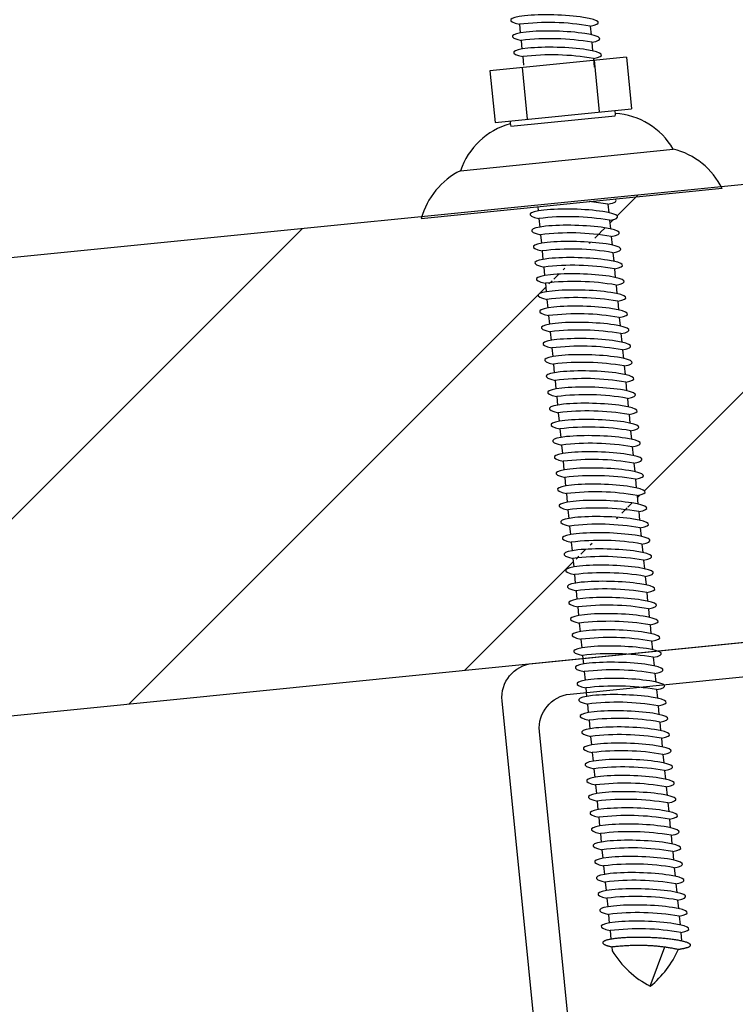
# Model space of a CAD drawing. Extents: x 4 to 72, y -56 to 57.
# Drawn here: x 18 to 18, y 29 to 29 of the extents above; entities that cross this region are included whole.
import ezdxf

# ---------------------------------------------------------------- set-up
doc = ezdxf.new("R2010")
doc.units = 0
doc.header["$LTSCALE"] = 15
doc.header["$MEASUREMENT"] = 0

msp = doc.modelspace()

# ---------------------------------------------------------------- hatches: boundary and pattern name
h = msp.add_hatch()
h.set_pattern_fill('ANSI31', color=256, scale=0.15)
h.set_pattern_definition([(45, (0, 0), (-0.01325825214724777, 0.01325825214724777), [])])
h.paths.add_polyline_path([(15.82619491996528, 28.91701399295906), (15.70123796928397, 28.90451762195861), (15.70123796928397, 28.86431809794356), (15.84329463963127, 28.87852453340849, -0.0515883915674932)])
edge = h.paths.add_edge_path()
edge.add_line((16.00169649777467, 28.90694470634274), (16.00162125054202, 28.90769713796786))
edge.add_ellipse((16.00469163142601, 28.90795158877146), major_axis=(-0.003851280492425391, 0.0001091214014690062), ratio=0.1459496690346545, start_angle=324.78168644756704, end_angle=397.370581586106, ccw=False)
edge.add_line((16.00155447151797, 28.90836489208739), (16.00147922428531, 28.90911732371252))
edge.add_ellipse((16.00454960516931, 28.90937177451612), major_axis=(-0.003851280492425058, 0.0001091214014690019), ratio=0.1459496690346907, start_angle=324.7816864475741, end_angle=397.3705815860995, ccw=False)
edge.add_line((16.00141244526126, 28.90978507783205), (16.00133719802861, 28.91053750945717))
edge.add_ellipse((16.0044075789126, 28.91079196026078), major_axis=(-0.003851280492424575, 0.0001091214014698895), ratio=0.1459496690347036, start_angle=324.7816864476384, end_angle=397.3705815861796, ccw=False)
edge.add_line((16.00127041900456, 28.91120526357671), (16.0011951717719, 28.91195769520182))
edge.add_ellipse((16.00426555265589, 28.91221214600543), major_axis=(-0.003851280492425391, 0.0001091214014690062), ratio=0.1459496690346545, start_angle=324.78168644756704, end_angle=397.370581586106, ccw=False)
edge.add_line((16.00112839274785, 28.91262544932136), (16.00105314551519, 28.91337788094648))
edge.add_ellipse((16.00412352639918, 28.91363233175008), major_axis=(-0.00385128049242424, 0.0001091214014698851), ratio=0.1459496690347399, start_angle=324.7816864476455, end_angle=397.37058158617305, ccw=False)
edge.add_line((16.00098636649114, 28.91404563506602), (16.00091111925849, 28.91479806669114))
edge.add_ellipse((16.00398150014248, 28.91505251749474), major_axis=(-0.003851280492425391, 0.0001091214014690062), ratio=0.1459496690346545, start_angle=324.78168644756704, end_angle=397.370581586106, ccw=False)
edge.add_line((16.00084434023444, 28.91546582081067), (16.00076909300178, 28.91621825243579))
edge.add_ellipse((16.00383947388577, 28.91647270323939), major_axis=(-0.003851280492425058, 0.0001091214014690019), ratio=0.1459496690346907, start_angle=324.7816864475741, end_angle=397.3705815860995, ccw=False)
edge.add_line((16.00070231397773, 28.91688600655532), (16.00062706674507, 28.91763843818044))
edge.add_ellipse((16.00369744762907, 28.91789288898405), major_axis=(-0.00385128049242424, 0.0001091214014698851), ratio=0.1459496690347399, start_angle=324.7816864476455, end_angle=397.37058158617305, ccw=False)
edge.add_line((16.00056028772102, 28.91830619229998), (16.00048504048836, 28.9190586239251))
edge.add_ellipse((16.00355542137236, 28.9193130747287), major_axis=(-0.003851280492425391, 0.0001091214014690062), ratio=0.1459496690346545, start_angle=324.78168644756704, end_angle=397.370581586106, ccw=False)
edge.add_line((16.00041826146432, 28.91972637804463), (16.00034301423166, 28.92047880966975))
edge.add_ellipse((16.00341339511565, 28.92073326047336), major_axis=(-0.003851280492424575, 0.0001091214014698895), ratio=0.1459496690347036, start_angle=324.7816864476384, end_angle=397.3705815861796, ccw=False)
edge.add_line((16.00027623520761, 28.92114656378929), (16.00020098797495, 28.92189899541441))
edge.add_ellipse((16.00327136885895, 28.92215344621801), major_axis=(-0.003851280492424575, 0.0001091214014698895), ratio=0.1459496690347036, start_angle=324.7816864476384, end_angle=397.3705815861796, ccw=False)
edge.add_line((16.0001342089509, 28.92256674953395), (16.00005896171825, 28.92331918115907))
edge.add_ellipse((16.00312934260224, 28.92357363196267), major_axis=(-0.003851280492425058, 0.0001091214014690019), ratio=0.1459496690346907, start_angle=324.78168644759353, end_angle=397.3705815860995, ccw=False)
edge.add_line((15.99999218269419, 28.9239869352786), (15.99991693546154, 28.92473936690372))
edge.add_ellipse((16.00298731634553, 28.92499381770732), major_axis=(-0.00385128049242424, 0.0001091214014698851), ratio=0.1459496690347399, start_angle=324.7816864476649, end_angle=397.37058158617305, ccw=False)
edge.add_line((15.99985015643749, 28.92540712102325), (15.99977490920483, 28.92615955264837))
edge.add_ellipse((16.00284529008883, 28.92641400345197), major_axis=(-0.003851280492425391, 0.0001091214014690062), ratio=0.1459496690346545, start_angle=324.78168644760586, end_angle=397.370581586106, ccw=False)
edge.add_line((15.99970813018078, 28.9268273067679), (15.99963288294812, 28.92757973839303))
edge.add_ellipse((16.00270326383212, 28.92783418919663), major_axis=(-0.00385128049242424, 0.0001091214014698851), ratio=0.1459496690347399, start_angle=324.7816864476649, end_angle=397.37058158617305, ccw=False)
edge.add_line((15.99956610392407, 28.92824749251256), (15.99949085669142, 28.92899992413768))
edge.add_ellipse((16.00256123757541, 28.92925437494128), major_axis=(-0.003851280492425797, 0.0001091214014696639), ratio=0.1459496690346588, start_angle=324.78168644765105, end_angle=397.37058158615923, ccw=False)
edge.add_line((15.99942407766737, 28.92966767825722), (15.99934883043471, 28.93042010988233))
edge.add_ellipse((16.00241921131871, 28.93067456068594), major_axis=(-0.003851280492423833, 0.0001091214014692274), ratio=0.1459496690347355, start_angle=324.7816864476197, end_angle=397.37058158611984, ccw=False)
edge.add_line((15.99928205141066, 28.93108786400187), (15.99920680417801, 28.93184029562699))
edge.add_ellipse((16.002277185062, 28.93209474643059), major_axis=(-0.00385128049242424, 0.0001091214014698851), ratio=0.1459496690347399, start_angle=324.7816864476843, end_angle=397.37058158617305, ccw=False)
edge.add_line((15.99914002515395, 28.93250804974653), (15.9990647779213, 28.93326048137164))
edge.add_ellipse((16.00213515880529, 28.93351493217525), major_axis=(-0.003851280492423833, 0.0001091214014692274), ratio=0.1459496690347355, start_angle=324.7816864476003, end_angle=397.37058158611984, ccw=False)
edge.add_line((15.99717902533653, 28.93411332840419), (15.98874594025312, 28.93326997427858))
edge.add_line((15.98874594025312, 28.93326997427858), (15.82619491996528, 28.91701399295906))
edge.add_arc((16.02077027891536, 28.98041484778724), 0.2046441758357603, 198.0477931628724, 209.8605097188377)
edge.add_line((15.84329463963127, 28.87852453340849), (16.00294202225425, 28.8944901352548))
edge.add_line((16.00294202225425, 28.8944901352548), (16.00289948685238, 28.89491546626597))
edge.add_ellipse((16.00596986773637, 28.89516991706957), major_axis=(-0.003851280492425058, 0.0001091214014690019), ratio=0.1459496690346907, start_angle=324.7816864475741, end_angle=397.3705815860995, ccw=False)
edge.add_line((16.00283270782833, 28.8955832203855), (16.00275746059567, 28.89633565201063))
edge.add_ellipse((16.00582784147966, 28.89659010281423), major_axis=(-0.00385128049242424, 0.0001091214014698851), ratio=0.1459496690347399, start_angle=324.7816864476455, end_angle=397.37058158617305, ccw=False)
edge.add_line((16.00269068157162, 28.89700340613016), (16.00261543433896, 28.89775583775529))
edge.add_ellipse((16.00568581522296, 28.89801028855889), major_axis=(-0.003851280492425391, 0.0001091214014690062), ratio=0.1459496690346545, start_angle=324.78168644756704, end_angle=397.370581586106, ccw=False)
edge.add_line((16.00254865531492, 28.89842359187482), (16.00247340808226, 28.89917602349994))
edge.add_ellipse((16.00554378896625, 28.89943047430354), major_axis=(-0.003851280492425058, 0.0001091214014690019), ratio=0.1459496690346907, start_angle=324.78168644761297, end_angle=397.3705815860995, ccw=False)
edge.add_line((16.00240662905821, 28.89984377761947), (16.00233138182555, 28.90059620924459))
edge.add_ellipse((16.00540176270955, 28.90085066004819), major_axis=(-0.003851280492424575, 0.0001091214014698895), ratio=0.1459496690347036, start_angle=324.7816864476384, end_angle=397.3705815861796, ccw=False)
edge.add_line((16.0022646028015, 28.90126396336413), (16.00218935556885, 28.90201639498925))
edge.add_ellipse((16.00525973645284, 28.90227084579285), major_axis=(-0.003851280492425391, 0.0001091214014690062), ratio=0.1459496690346545, start_angle=324.78168644760586, end_angle=397.370581586106, ccw=False)
edge.add_line((16.0021225765448, 28.90268414910878), (16.00204732931214, 28.9034365807339))
edge.add_ellipse((16.00511771019613, 28.9036910315375), major_axis=(-0.00385128049242424, 0.0001091214014698851), ratio=0.1459496690347399, start_angle=324.7816864476455, end_angle=397.37058158617305, ccw=False)
edge.add_line((16.00198055028809, 28.90410433485344), (16.00190530305543, 28.90485676647856))
edge.add_ellipse((16.00497568393943, 28.90511121728216), major_axis=(-0.003851280492425391, 0.0001091214014690062), ratio=0.1459496690346545, start_angle=324.78168644756704, end_angle=397.370581586106, ccw=False)
edge.add_line((16.00183852403138, 28.90552452059809), (16.00176327679873, 28.90627695222321))
edge.add_ellipse((16.00483365768272, 28.90653140302681), major_axis=(-0.003851280492425058, 0.0001091214014690019), ratio=0.1459496690346907, start_angle=324.78168644761297, end_angle=397.3705815860995, ccw=False)
edge = h.paths.add_edge_path()
edge.add_line((16.2240475381265, 28.95680140688789), (16.00348172516993, 28.93474363248085))
edge.add_arc((16.00149216685323, 28.91372003663916), 0.02111752647472015, 80.07959551570042, 84.59394025640518, ccw=False)
edge.add_line((16.00513029245289, 28.93452181460479), (16.00520553968555, 28.93376938297967))
edge.add_ellipse((16.00213515880529, 28.93351493217525), major_axis=(-0.003851280492423833, 0.0001091214014692274), ratio=0.1459496690347355, start_angle=144.7816863555803, end_angle=217.3705816781851, ccw=False)
edge.add_line((16.00527231870974, 28.93310162885868), (16.00534756594226, 28.93234919723502))
edge.add_ellipse((16.002277185062, 28.93209474643059), major_axis=(-0.00385128049242424, 0.0001091214014698851), ratio=0.1459496690347399, start_angle=144.7816863556644, end_angle=217.3705816782263, ccw=False)
edge.add_line((16.00541434496645, 28.93168144311402), (16.00548959219896, 28.93092901149036))
edge.add_ellipse((16.00241921131871, 28.93067456068594), major_axis=(-0.003851280492423833, 0.0001091214014692274), ratio=0.1459496690347355, start_angle=144.7816863555803, end_angle=217.3705816781851, ccw=False)
edge.add_line((16.00555637122316, 28.93026125736937), (16.00563161845567, 28.92950882574571))
edge.add_ellipse((16.00256123757541, 28.92925437494128), major_axis=(-0.003851280492425797, 0.0001091214014696639), ratio=0.1459496690346588, start_angle=144.7816863556311, end_angle=217.3705816782483, ccw=False)
edge.add_line((16.00569839747986, 28.92884107162471), (16.00577364471238, 28.92808864000106))
edge.add_ellipse((16.00270326383212, 28.92783418919663), major_axis=(-0.00385128049242424, 0.0001091214014698851), ratio=0.1459496690347399, start_angle=144.7816863556644, end_angle=217.3705816782024, ccw=False)
edge.add_line((16.00584042373657, 28.92742088588006), (16.00591567096908, 28.9266684542564))
edge.add_ellipse((16.00284529008883, 28.92641400345197), major_axis=(-0.003851280492425391, 0.0001091214014690062), ratio=0.1459496690346545, start_angle=144.7816863555472, end_angle=217.3705816782071, ccw=False)
edge.add_line((16.00598244999328, 28.9260007001354), (16.00605769722579, 28.92524826851174))
edge.add_ellipse((16.00298731634553, 28.92499381770732), major_axis=(-0.00385128049242424, 0.0001091214014698851), ratio=0.1459496690347399, start_angle=144.7816863556644, end_angle=217.3705816782263, ccw=False)
edge.add_line((16.00612447624999, 28.92458051439075), (16.0061997234825, 28.92382808276709))
edge.add_ellipse((16.00312934260224, 28.92357363196267), major_axis=(-0.003851280492425058, 0.0001091214014690019), ratio=0.1459496690346907, start_angle=144.7816863555542, end_angle=217.3705816781766, ccw=False)
edge.add_line((16.00626650250669, 28.9231603286461), (16.0063417497392, 28.92240789702244))
edge.add_ellipse((16.00327136885895, 28.92215344621801), major_axis=(-0.003851280492424575, 0.0001091214014698895), ratio=0.1459496690347036, start_angle=144.7816863556572, end_angle=217.3705816782568, ccw=False)
edge.add_line((16.0064085287634, 28.92174014290144), (16.00648377599591, 28.92098771127778))
edge.add_ellipse((16.00341339511565, 28.92073326047336), major_axis=(-0.003851280492424575, 0.0001091214014698895), ratio=0.1459496690347036, start_angle=144.7816863556572, end_angle=217.370581678209, ccw=False)
edge.add_line((16.00655055502011, 28.92031995715679), (16.00662580225261, 28.91956752553313))
edge.add_ellipse((16.00355542137236, 28.9193130747287), major_axis=(-0.003851280492425391, 0.0001091214014690062), ratio=0.1459496690346545, start_angle=144.7816863555472, end_angle=217.3705816782071, ccw=False)
edge.add_line((16.00669258127681, 28.91889977141213), (16.00676782850932, 28.91814733978847))
edge.add_ellipse((16.00369744762907, 28.91789288898405), major_axis=(-0.00385128049242424, 0.0001091214014698851), ratio=0.1459496690347399, start_angle=144.7816863556644, end_angle=217.3705816782263, ccw=False)
edge.add_line((16.00683460753352, 28.91747958566748), (16.00690985476603, 28.91672715404382))
edge.add_ellipse((16.00383947388577, 28.91647270323939), major_axis=(-0.003851280492425058, 0.0001091214014690019), ratio=0.1459496690346907, start_angle=144.7816863555542, end_angle=217.3705816781766, ccw=False)
edge.add_line((16.00697663379022, 28.91605939992282), (16.00705188102273, 28.91530696829917))
edge.add_ellipse((16.00398150014248, 28.91505251749474), major_axis=(-0.003851280492425391, 0.0001091214014690062), ratio=0.1459496690346545, start_angle=144.7816863555472, end_angle=217.3705816782071, ccw=False)
edge.add_line((16.00711866004693, 28.91463921417817), (16.00719390727944, 28.91388678255451))
edge.add_ellipse((16.00412352639918, 28.91363233175008), major_axis=(-0.00385128049242424, 0.0001091214014698851), ratio=0.1459496690347399, start_angle=144.7816863556644, end_angle=217.3705816782024, ccw=False)
edge.add_line((16.00726068630364, 28.91321902843351), (16.00733593353615, 28.91246659680985))
edge.add_ellipse((16.00426555265589, 28.91221214600543), major_axis=(-0.003851280492425391, 0.0001091214014690062), ratio=0.1459496690346545, start_angle=144.7816863555472, end_angle=217.3705816782071, ccw=False)
edge.add_line((16.00740271256034, 28.91179884268886), (16.00747795979285, 28.9110464110652))
edge.add_ellipse((16.0044075789126, 28.91079196026078), major_axis=(-0.003851280492424575, 0.0001091214014698895), ratio=0.1459496690347036, start_angle=144.7816863556572, end_angle=217.3705816782329, ccw=False)
edge.add_line((16.00754473881705, 28.91037865694421), (16.00761998604956, 28.90962622532055))
edge.add_ellipse((16.00454960516931, 28.90937177451612), major_axis=(-0.003851280492425058, 0.0001091214014690019), ratio=0.1459496690346907, start_angle=144.7816863555542, end_angle=217.3705816781766, ccw=False)
edge.add_line((16.00768676507376, 28.90895847119955), (16.00776201230627, 28.90820603957589))
edge.add_ellipse((16.00469163142601, 28.90795158877146), major_axis=(-0.003851280492425391, 0.0001091214014690062), ratio=0.1459496690346545, start_angle=144.7816863555472, end_angle=217.3705816782071, ccw=False)
edge.add_line((16.00782879133046, 28.90753828545489), (16.00790403856298, 28.90678585383124))
edge.add_ellipse((16.00483365768272, 28.90653140302681), major_axis=(-0.003851280492425058, 0.0001091214014690019), ratio=0.1459496690346907, start_angle=144.7816863555542, end_angle=217.3705816781766, ccw=False)
edge.add_line((16.00797081758717, 28.90611809971024), (16.00804606481968, 28.90536566808658))
edge.add_ellipse((16.00497568393943, 28.90511121728216), major_axis=(-0.003851280492425391, 0.0001091214014690062), ratio=0.1459496690346545, start_angle=144.7816863555472, end_angle=217.3705816782071, ccw=False)
edge.add_line((16.00811284384388, 28.90469791396559), (16.00818809107639, 28.90394548234193))
edge.add_ellipse((16.00511771019613, 28.9036910315375), major_axis=(-0.00385128049242424, 0.0001091214014698851), ratio=0.1459496690347399, start_angle=144.7816863556644, end_angle=217.3705816782263, ccw=False)
edge.add_line((16.00825487010059, 28.90327772822093), (16.0083301173331, 28.90252529659728))
edge.add_ellipse((16.00525973645284, 28.90227084579285), major_axis=(-0.003851280492425391, 0.0001091214014690062), ratio=0.1459496690346545, start_angle=144.7816863555472, end_angle=217.3705816782071, ccw=False)
edge.add_line((16.00839689635729, 28.90185754247628), (16.0084721435898, 28.90110511085262))
edge.add_ellipse((16.00540176270955, 28.90085066004819), major_axis=(-0.003851280492424575, 0.0001091214014698895), ratio=0.1459496690347036, start_angle=144.7816863556572, end_angle=217.3705816782568, ccw=False)
edge.add_line((16.008538922614, 28.90043735673162), (16.00861416984651, 28.89968492510797))
edge.add_ellipse((16.00554378896625, 28.89943047430354), major_axis=(-0.003851280492425058, 0.0001091214014690019), ratio=0.1459496690346907, start_angle=144.7816863555542, end_angle=217.3705816781766, ccw=False)
edge.add_line((16.0086809488707, 28.89901717098697), (16.00875619610321, 28.89826473936331))
edge.add_ellipse((16.00568581522296, 28.89801028855889), major_axis=(-0.003851280492425391, 0.0001091214014690062), ratio=0.1459496690346545, start_angle=144.7816863555472, end_angle=217.3705816782071, ccw=False)
edge.add_line((16.00882297512741, 28.89759698524232), (16.00889822235992, 28.89684455361866))
edge.add_ellipse((16.00582784147966, 28.89659010281423), major_axis=(-0.00385128049242424, 0.0001091214014698851), ratio=0.1459496690347399, start_angle=144.7816863556644, end_angle=217.3705816782263, ccw=False)
edge.add_line((16.00896500138412, 28.89617679949766), (16.00904024861663, 28.895424367874))
edge.add_ellipse((16.00596986773637, 28.89516991706957), major_axis=(-0.003851280492425058, 0.0001091214014690019), ratio=0.1459496690346907, start_angle=191.1119238437008, end_angle=217.3705816781766, ccw=False)
edge.add_line((16.00990520335782, 28.89518649103132), (16.01218395401065, 28.8954143784231))
edge.add_line((16.01218395401065, 28.8954143784231), (16.21490854231662, 28.91568793385616))
edge.add_arc((16.02077027891536, 28.98041484778724), 0.2046441758357602, 341.5612902811838, 353.3740068371255)
h.paths.add_polyline_path([(16.84760429509886, 28.97896093158905, -0.05735361133126335), (16.81946039162592, 29.01634591301737), (16.23408987024299, 28.95780569442175), (16.21594538398923, 28.9188850414906, -0.004106015863040379), (16.21490854231659, 28.91568793385609)])
h.paths.add_polyline_path([(17.18946564187174, 29.0533484395193), (16.81946039162592, 29.01634591301737, 0.0573536113312634), (16.84760429509886, 28.97896093158905), (17.1692824622549, 29.01113048836527, 0.05735361133125823)])
h.paths.add_polyline_path([(20.0592191286662, 29.30013978760292), (20.0592191286662, 29.34033931161793), (17.18946564187174, 29.0533484395193, -0.05735361133125723), (17.1692824622549, 29.01113048836527)])
edge = h.paths.add_edge_path(flags=16)
edge.add_line((17.96504758164589, 29.13074322048498), (17.96516111640575, 29.1296079342977))
edge.add_ellipse((17.96209073552549, 29.12935348349327), major_axis=(-0.00385128049242424, 0.0001091214014698851), ratio=0.1459496690347399, start_angle=144.7816863556644, end_angle=217.3705816782024, ccw=False)
edge.add_line((17.96522789542995, 29.1289401801767), (17.96530314266246, 29.12818774855304))
edge.add_ellipse((17.9622327617822, 29.12793329774862), major_axis=(-0.003851280492424575, 0.0001091214014698895), ratio=0.1459496690347036, start_angle=144.7816863556572, end_angle=217.3705816782568, ccw=False)
edge.add_line((17.96536992168665, 29.12751999443205), (17.96544516891917, 29.12676756280838))
edge.add_ellipse((17.96237478803891, 29.12651311200396), major_axis=(-0.00385128049242424, 0.0001091214014698851), ratio=0.1459496690347399, start_angle=144.7816863556644, end_angle=217.3705816782024, ccw=False)
edge.add_line((17.96551194794336, 29.12609980868739), (17.96558719517587, 29.12534737706373))
edge.add_ellipse((17.96251681429562, 29.12509292625931), major_axis=(-0.003851280492425391, 0.0001091214014690062), ratio=0.1459496690346545, start_angle=144.7816863555472, end_angle=217.3705816782071, ccw=False)
edge.add_line((17.96565397420007, 29.12467962294274), (17.96572922143258, 29.12392719131908))
edge.add_ellipse((17.96265884055232, 29.12367274051465), major_axis=(-0.003851280492424575, 0.0001091214014698895), ratio=0.1459496690347036, start_angle=144.7816863556572, end_angle=217.3705816782329, ccw=False)
edge.add_line((17.96579600045678, 29.12325943719808), (17.96587124768929, 29.12250700557442))
edge.add_ellipse((17.96280086680903, 29.12225255477), major_axis=(-0.003851280492425058, 0.0001091214014690019), ratio=0.1459496690346907, start_angle=144.7816863555542, end_angle=217.3705816781766, ccw=False)
edge.add_line((17.96593802671348, 29.12183925145343), (17.96601327394599, 29.12108681982977))
edge.add_ellipse((17.96294289306574, 29.12083236902534), major_axis=(-0.003851280492424575, 0.0001091214014698895), ratio=0.1459496690347036, start_angle=144.7816863556572, end_angle=217.3705816782568, ccw=False)
edge.add_line((17.96608005297019, 29.12041906570877), (17.9661553002027, 29.11966663408512))
edge.add_ellipse((17.96308491932244, 29.11941218328069), major_axis=(-0.00385128049242424, 0.0001091214014698851), ratio=0.1459496690347399, start_angle=144.7816863556644, end_angle=217.3705816782024, ccw=False)
edge.add_line((17.9662220792269, 29.11899887996412), (17.9662973264594, 29.11824644834046))
edge.add_ellipse((17.96322694557915, 29.11799199753603), major_axis=(-0.003851280492425391, 0.0001091214014690062), ratio=0.1459496690346545, start_angle=144.7816863555472, end_angle=217.3705816782071, ccw=False)
edge.add_line((17.9663641054836, 29.11757869421946), (17.96643935271611, 29.1168262625958))
edge.add_ellipse((17.96336897183586, 29.11657181179138), major_axis=(-0.003851280492425391, 0.0001091214014690062), ratio=0.1459496690346545, start_angle=144.7816863555472, end_angle=217.3705816781831, ccw=False)
edge.add_line((17.96650613174031, 29.11615850847481), (17.96658137897282, 29.11540607685115))
edge.add_ellipse((17.96351099809256, 29.11515162604672), major_axis=(-0.003851280492425058, 0.0001091214014690019), ratio=0.1459496690346907, start_angle=144.7816863555542, end_angle=217.3705816781766, ccw=False)
edge.add_line((17.96664815799701, 29.11473832273015), (17.96672340522952, 29.11398589110649))
edge.add_ellipse((17.96365302434927, 29.11373144030207), major_axis=(-0.003851280492424575, 0.0001091214014698895), ratio=0.1459496690347036, start_angle=144.7816863556572, end_angle=217.3705816782568, ccw=False)
edge.add_line((17.96679018425372, 29.1133181369855), (17.96686543148623, 29.11256570536184))
edge.add_ellipse((17.96379505060597, 29.11231125455742), major_axis=(-0.00385128049242424, 0.0001091214014698851), ratio=0.1459496690347399, start_angle=144.7816863556644, end_angle=217.3705816782263, ccw=False)
edge.add_line((17.96693221051043, 29.11189795124085), (17.96700745774294, 29.11114551961719))
edge.add_ellipse((17.96393707686268, 29.11089106881276), major_axis=(-0.003851280492425058, 0.0001091214014690019), ratio=0.1459496690346907, start_angle=144.7816863555542, end_angle=217.3705816781766, ccw=False)
edge.add_line((17.96707423676713, 29.11047776549619), (17.96714948399964, 29.10972533387253))
edge.add_ellipse((17.96407910311939, 29.10947088306811), major_axis=(-0.003851280492424575, 0.0001091214014698895), ratio=0.1459496690347036, start_angle=144.7816863556572, end_angle=217.3705816782329, ccw=False)
edge.add_line((17.96721626302384, 29.10905757975154), (17.96729151025635, 29.10830514812788))
edge.add_ellipse((17.9642211293761, 29.10805069732345), major_axis=(-0.003851280492425058, 0.0001091214014690019), ratio=0.1459496690346907, start_angle=144.7816863555542, end_angle=217.3705816781766, ccw=False)
edge.add_line((17.96735828928055, 29.10763739400688), (17.96743353651306, 29.10688496238323))
edge.add_ellipse((17.9643631556328, 29.1066305115788), major_axis=(-0.003851280492425391, 0.0001091214014690062), ratio=0.1459496690346545, start_angle=144.7816863555472, end_angle=217.3705816782071, ccw=False)
edge.add_line((17.96750031553725, 29.10621720826223), (17.96757556276976, 29.10546477663857))
edge.add_ellipse((17.96450518188951, 29.10521032583414), major_axis=(-0.00385128049242424, 0.0001091214014698851), ratio=0.1459496690347399, start_angle=144.7816863556644, end_angle=217.3705816782263, ccw=False)
edge.add_line((17.96764234179396, 29.10479702251757), (17.96771758902647, 29.10404459089391))
edge.add_ellipse((17.96464720814621, 29.10379014008949), major_axis=(-0.003851280492425058, 0.0001091214014690019), ratio=0.1459496690346907, start_angle=144.7816863555542, end_angle=217.3705816781766, ccw=False)
edge.add_line((17.96778436805067, 29.10337683677292), (17.96785961528318, 29.10262440514926))
edge.add_ellipse((17.96478923440292, 29.10236995434483), major_axis=(-0.00385128049242424, 0.0001091214014698851), ratio=0.1459496690347399, start_angle=144.7816863556644, end_angle=217.3705816782263, ccw=False)
edge.add_line((17.96792639430738, 29.10195665102826), (17.96800164153989, 29.10120421940461))
edge.add_ellipse((17.96493126065963, 29.10094976860018), major_axis=(-0.003851280492425058, 0.0001091214014690019), ratio=0.1459496690346907, start_angle=144.7816863555542, end_angle=217.3705816781766, ccw=False)
edge.add_line((17.96806842056408, 29.10053646528361), (17.96814366779659, 29.09978403365995))
edge.add_ellipse((17.96507328691634, 29.09952958285552), major_axis=(-0.003851280492424575, 0.0001091214014698895), ratio=0.1459496690347036, start_angle=144.7816863556572, end_angle=217.3705816782568, ccw=False)
edge.add_line((17.96821044682079, 29.09911627953895), (17.9682856940533, 29.0983638479153))
edge.add_ellipse((17.96521531317304, 29.09810939711087), major_axis=(-0.003851280492425058, 0.0001091214014690019), ratio=0.1459496690346907, start_angle=144.7816863555542, end_angle=217.3705816782005, ccw=False)
edge.add_line((17.96835247307749, 29.0976960937943), (17.96842772031, 29.09694366217064))
edge.add_ellipse((17.96535733942975, 29.09668921136621), major_axis=(-0.003851280492425391, 0.0001091214014690062), ratio=0.1459496690346545, start_angle=144.7816863555472, end_angle=217.3705816782071, ccw=False)
edge.add_line((17.9684944993342, 29.09627590804964), (17.96856974656671, 29.09552347642599))
edge.add_ellipse((17.96549936568645, 29.09526902562156), major_axis=(-0.00385128049242424, 0.0001091214014698851), ratio=0.1459496690347399, start_angle=144.7816863556644, end_angle=217.3705816782263, ccw=False)
edge.add_line((17.96863652559091, 29.09485572230499), (17.96871177282342, 29.09410329068134))
edge.add_ellipse((17.96564139194316, 29.09384883987691), major_axis=(-0.003851280492425058, 0.0001091214014690019), ratio=0.1459496690346907, start_angle=144.7816863555542, end_angle=217.3705816781766, ccw=False)
edge.add_line((17.96877855184761, 29.09343553656034), (17.96885379908012, 29.09268310493668))
edge.add_ellipse((17.96578341819987, 29.09242865413225), major_axis=(-0.003851280492424575, 0.0001091214014698895), ratio=0.1459496690347036, start_angle=144.7816863556572, end_angle=217.3705816782568, ccw=False)
edge.add_arc((17.9652824525045, 29.07121357285153), 0.02111752647469845, 80.07959550884131, 96.98861786898307)
edge.add_ellipse((17.96578341819987, 29.09242865413225), major_axis=(-0.003851280492424575, 0.0001091214014698895), ratio=0.1459496690347036, start_angle=324.7816864476384, end_angle=397.3705815861796, ccw=False)
edge.add_line((17.96264625829183, 29.09284195744819), (17.96257101105917, 29.09359438907331))
edge.add_ellipse((17.96564139194316, 29.09384883987691), major_axis=(-0.003851280492425058, 0.0001091214014690019), ratio=0.1459496690346907, start_angle=324.7816864475741, end_angle=397.3705815860995, ccw=False)
edge.add_line((17.96250423203512, 29.09426214319284), (17.96242898480246, 29.09501457481796))
edge.add_ellipse((17.96549936568645, 29.09526902562156), major_axis=(-0.00385128049242424, 0.0001091214014698851), ratio=0.1459496690347399, start_angle=324.7816864476455, end_angle=397.37058158617305, ccw=False)
edge.add_line((17.96236220577841, 29.0956823289375), (17.96228695854575, 29.09643476056261))
edge.add_ellipse((17.96535733942975, 29.09668921136621), major_axis=(-0.003851280492425391, 0.0001091214014690062), ratio=0.1459496690346545, start_angle=324.78168644760586, end_angle=397.370581586106, ccw=False)
edge.add_line((17.9622201795217, 29.09710251468215), (17.96214493228905, 29.09785494630727))
edge.add_ellipse((17.96521531317304, 29.09810939711087), major_axis=(-0.003851280492425058, 0.0001091214014690019), ratio=0.1459496690346907, start_angle=324.78168644761297, end_angle=397.3705815860995, ccw=False)
edge.add_line((17.962078153265, 29.0985227004268), (17.96200290603234, 29.09927513205192))
edge.add_ellipse((17.96507328691634, 29.09952958285552), major_axis=(-0.003851280492424575, 0.0001091214014698895), ratio=0.1459496690347036, start_angle=324.7816864476384, end_angle=397.3705815861796, ccw=False)
edge.add_line((17.96193612700829, 29.09994288617145), (17.96186087977564, 29.10069531779658))
edge.add_ellipse((17.96493126065963, 29.10094976860018), major_axis=(-0.003851280492425058, 0.0001091214014690019), ratio=0.1459496690346907, start_angle=324.7816864475741, end_angle=397.3705815860995, ccw=False)
edge.add_line((17.96179410075159, 29.10136307191611), (17.96171885351893, 29.10211550354123))
edge.add_ellipse((17.96478923440292, 29.10236995434483), major_axis=(-0.00385128049242424, 0.0001091214014698851), ratio=0.1459496690347399, start_angle=324.7816864476455, end_angle=397.37058158617305, ccw=False)
edge.add_line((17.96165207449488, 29.10278325766077), (17.96157682726222, 29.10353568928588))
edge.add_ellipse((17.96464720814621, 29.10379014008949), major_axis=(-0.003851280492425058, 0.0001091214014690019), ratio=0.1459496690346907, start_angle=324.7816864475741, end_angle=397.3705815860995, ccw=False)
edge.add_line((17.96151004823817, 29.10420344340542), (17.96143480100552, 29.10495587503054))
edge.add_ellipse((17.96450518188951, 29.10521032583414), major_axis=(-0.00385128049242424, 0.0001091214014698851), ratio=0.1459496690347399, start_angle=324.7816864476455, end_angle=397.37058158617305, ccw=False)
edge.add_line((17.96136802198146, 29.10562362915008), (17.96129277474881, 29.1063760607752))
edge.add_ellipse((17.9643631556328, 29.1066305115788), major_axis=(-0.003851280492425391, 0.0001091214014690062), ratio=0.1459496690346545, start_angle=324.78168644756704, end_angle=397.370581586106, ccw=False)
edge.add_line((17.96122599572476, 29.10704381489473), (17.9611507484921, 29.10779624651985))
edge.add_ellipse((17.9642211293761, 29.10805069732345), major_axis=(-0.003851280492425058, 0.0001091214014690019), ratio=0.1459496690346907, start_angle=324.7816864475741, end_angle=397.3705815860995, ccw=False)
edge.add_line((17.96108396946805, 29.10846400063938), (17.9610087222354, 29.1092164322645))
edge.add_ellipse((17.96407910311939, 29.10947088306811), major_axis=(-0.003851280492424575, 0.0001091214014698895), ratio=0.1459496690347036, start_angle=324.7816864476384, end_angle=397.3705815861796, ccw=False)
edge.add_line((17.96094194321135, 29.10988418638404), (17.96086669597869, 29.11063661800916))
edge.add_ellipse((17.96393707686268, 29.11089106881276), major_axis=(-0.003851280492425058, 0.0001091214014690019), ratio=0.1459496690346907, start_angle=324.7816864475741, end_angle=397.3705815860995, ccw=False)
edge.add_line((17.96079991695464, 29.11130437212869), (17.96072466972198, 29.11205680375381))
edge.add_ellipse((17.96379505060597, 29.11231125455742), major_axis=(-0.00385128049242424, 0.0001091214014698851), ratio=0.1459496690347399, start_angle=324.7816864476455, end_angle=397.37058158617305, ccw=False)
edge.add_line((17.96065789069793, 29.11272455787335), (17.96058264346528, 29.11347698949847))
edge.add_ellipse((17.96365302434927, 29.11373144030207), major_axis=(-0.003851280492424575, 0.0001091214014698895), ratio=0.1459496690347036, start_angle=324.7816864476384, end_angle=397.3705815861796, ccw=False)
edge.add_line((17.96051586444123, 29.114144743618), (17.96044061720857, 29.11489717524312))
edge.add_ellipse((17.96351099809256, 29.11515162604672), major_axis=(-0.003851280492425058, 0.0001091214014690019), ratio=0.1459496690346907, start_angle=324.7816864475741, end_angle=397.3705815860995, ccw=False)
edge.add_line((17.96037383818452, 29.11556492936266), (17.96029859095187, 29.11631736098778))
edge.add_ellipse((17.96336897183586, 29.11657181179138), major_axis=(-0.003851280492425391, 0.0001091214014690062), ratio=0.1459496690346545, start_angle=324.78168644756704, end_angle=397.370581586106, ccw=False)
edge.add_line((17.96023181192781, 29.11698511510731), (17.96015656469515, 29.11773754673243))
edge.add_ellipse((17.96322694557915, 29.11799199753603), major_axis=(-0.003851280492425391, 0.0001091214014690062), ratio=0.1459496690346545, start_angle=324.78168644760586, end_angle=397.370581586106, ccw=False)
edge.add_line((17.96008978567111, 29.11840530085196), (17.96001453843845, 29.11915773247709))
edge.add_ellipse((17.96308491932244, 29.11941218328069), major_axis=(-0.00385128049242424, 0.0001091214014698851), ratio=0.1459496690347399, start_angle=324.7816864476455, end_angle=397.37058158617305, ccw=False)
edge.add_line((17.9599477594144, 29.11982548659662), (17.95987251218174, 29.12057791822174))
edge.add_ellipse((17.96294289306574, 29.12083236902534), major_axis=(-0.003851280492424575, 0.0001091214014698895), ratio=0.1459496690347036, start_angle=324.7816864476772, end_angle=397.3705815861796, ccw=False)
edge.add_line((17.95980573315769, 29.12124567234127), (17.95973048592504, 29.12199810396639))
edge.add_ellipse((17.96280086680903, 29.12225255477), major_axis=(-0.003851280492425058, 0.0001091214014690019), ratio=0.1459496690346907, start_angle=324.78168644761297, end_angle=397.3705815860995, ccw=False)
edge.add_line((17.95966370690098, 29.12266585808593), (17.95958845966833, 29.12341828971105))
edge.add_ellipse((17.96265884055232, 29.12367274051465), major_axis=(-0.003851280492424575, 0.0001091214014698895), ratio=0.1459496690347036, start_angle=324.7816864476384, end_angle=397.3705815861796, ccw=False)
edge.add_line((17.95952168064428, 29.12408604383059), (17.95944643341162, 29.1248384754557))
edge.add_ellipse((17.96251681429562, 29.12509292625931), major_axis=(-0.003851280492425391, 0.0001091214014690062), ratio=0.1459496690346545, start_angle=324.78168644760586, end_angle=397.370581586106, ccw=False)
edge.add_line((17.95937965438757, 29.12550622957524), (17.95930440715492, 29.12625866120036))
edge.add_ellipse((17.96237478803891, 29.12651311200396), major_axis=(-0.00385128049242424, 0.0001091214014698851), ratio=0.1459496690347399, start_angle=324.7816864476455, end_angle=397.37058158617305, ccw=False)
edge.add_line((17.95923762813086, 29.12692641531989), (17.95916238089821, 29.12767884694502))
edge.add_ellipse((17.9622327617822, 29.12793329774862), major_axis=(-0.003851280492424575, 0.0001091214014698895), ratio=0.1459496690347036, start_angle=324.7816864476772, end_angle=397.3705815861796, ccw=False)
edge.add_line((17.95909560187416, 29.12834660106455), (17.9590203546415, 29.12909903268967))
edge.add_ellipse((17.96209073552549, 29.12935348349327), major_axis=(-0.00385128049242424, 0.0001091214014698851), ratio=0.1459496690347399, start_angle=324.7816864476455, end_angle=397.37058158617305, ccw=False)
edge.add_line((17.95895357561745, 29.1297667868092), (17.95891723704641, 29.13013015286402))
edge.add_line((17.95891723704641, 29.13013015286402), (17.96504758164589, 29.13074322048498))
h.paths.add_polyline_path([(17.99489893402117, 29.13372596441753), (17.99493722154837, 29.13334310985537, 0.01970009272467339), (17.99328865426538, 29.13356492773143)], flags=16)
h.paths.add_polyline_path([(19.95485451074137, 29.32956451573556), (19.95489279826857, 29.32918166117339, 0.01970009272469417), (19.95324423098558, 29.32940347904945)], flags=16)

# ---------------------------------------------------------------- linework, layer by layer
for p, q in [((15.70123796928397, 28.90451762195861), (20.0592191286662, 29.34033931161793)), ((15.70123796928397, 28.86431809794356), (20.0592191286662, 29.30013978760292)), ((17.96669802709673, 29.14326546778829), (17.95472280672663, 29.14206788097347))]:
    msp.add_line(p, q)
for points in [[(17.95731603956102, 29.14614126162552), (17.95739128679368, 29.1453888300004)], [(17.96352358034947, 29.14598240911255), (17.96359882758198, 29.1452299774889)], [(17.95745806581773, 29.14472107588086), (17.95753331305038, 29.14396864425575)], [(17.96366560660617, 29.1445622233679), (17.96374085383869, 29.14380979174425)], [(17.95760009207444, 29.14330089013621), (17.95767533930709, 29.14254845851109)], [(17.96669802709673, 29.14326546778829), (17.96715155101471, 29.13873047392092)], [(17.96380763286274, 29.14314203762471), (17.96388288009539, 29.14238960599959)], [(17.96387334206191, 29.14298298400518), (17.9643268398389, 29.13844825153354)], [(17.95472280672663, 29.14206788097347), (17.9551763306446, 29.13753288710609)], [(17.95755271927404, 29.14235088753611), (17.95800626933301, 29.137815632273)], [(17.9551763306446, 29.13753288710609), (17.96715155101471, 29.13873047392092)], [(17.95655533688592, 29.13719723400543), (17.96572686200891, 29.13811482549054)], [(17.95214561817165, 29.13328937123843), (17.97080508973108, 29.13518967919535)], [(17.94870151697332, 29.1291085255966), (17.97510609521174, 29.13174912625129)], [(17.96508586917309, 29.13036036592282), (17.96516111640575, 29.1296079342977)], [(17.95891723704641, 29.13013015286402), (17.95895357561745, 29.1297667868092)], [(17.9590203546415, 29.12909903268966), (17.95909560187416, 29.12834660106455)], [(17.96522789542995, 29.1289401801767), (17.96530314266246, 29.12818774855304)], [(17.95916238089821, 29.12767884694501), (17.95923762813086, 29.12692641531989)], [(17.96536992168665, 29.12751999443204), (17.96544516891917, 29.12676756280839)], [(17.95930440715492, 29.12625866120036), (17.95937965438757, 29.12550622957524)], [(17.96551194794336, 29.12609980868739), (17.96558719517587, 29.12534737706374)], [(17.95944643341162, 29.1248384754557), (17.95952168064428, 29.12408604383058)], [(17.96565397420007, 29.12467962294274), (17.96572922143258, 29.12392719131908)], [(17.95958845966833, 29.12341828971104), (17.95966370690098, 29.12266585808593)], [(17.96579600045678, 29.12325943719808), (17.96587124768929, 29.12250700557443)], [(17.95973048592504, 29.12199810396639), (17.95980573315769, 29.12124567234127)], [(17.96593802671348, 29.12183925145343), (17.96601327394599, 29.12108681982977)], [(17.95987251218174, 29.12057791822174), (17.9599477594144, 29.11982548659662)], [(17.96608005297019, 29.12041906570877), (17.9661553002027, 29.11966663408512)], [(17.96001453843845, 29.11915773247708), (17.96008978567111, 29.11840530085196)], [(17.9662220792269, 29.11899887996412), (17.9662973264594, 29.11824644834046)], [(17.96015656469515, 29.11773754673243), (17.96023181192781, 29.11698511510731)], [(17.96636410548346, 29.11757869422092), (17.96643935271611, 29.11682626259581)], [(17.96029859095187, 29.11631736098777), (17.96037383818452, 29.11556492936266)], [(17.96650613174031, 29.11615850847481), (17.96658137897282, 29.11540607685115)], [(17.96044061720857, 29.11489717524312), (17.96051586444123, 29.114144743618)], [(17.96664815799701, 29.11473832273015), (17.96672340522952, 29.1139858911065)], [(17.96058264346528, 29.11347698949847), (17.96065789069793, 29.11272455787335)], [(17.96679018425372, 29.1133181369855), (17.96686543148623, 29.11256570536185)], [(17.96072466972198, 29.11205680375381), (17.96079991695464, 29.11130437212869)], [(17.96693221051043, 29.11189795124085), (17.96700745774294, 29.11114551961719)], [(17.96086669597869, 29.11063661800915), (17.96094194321135, 29.10988418638404)], [(17.96707423676713, 29.11047776549619), (17.96714948399964, 29.10972533387254)], [(17.9610087222354, 29.1092164322645), (17.96108396946805, 29.10846400063938)], [(17.96721626302384, 29.10905757975154), (17.96729151025635, 29.10830514812788)], [(17.9611507484921, 29.10779624651985), (17.96122599572476, 29.10704381489473)], [(17.96735828928055, 29.10763739400688), (17.96743353651306, 29.10688496238323)], [(17.96129277474881, 29.10637606077519), (17.96136802198146, 29.10562362915007)], [(17.96750031553725, 29.10621720826223), (17.96757556276976, 29.10546477663857)], [(17.96143480100552, 29.10495587503054), (17.96151004823817, 29.10420344340542)], [(17.96764234179381, 29.10479702251903), (17.96771758902647, 29.10404459089392)], [(17.96157682726222, 29.10353568928588), (17.96165207449488, 29.10278325766076)], [(17.96778436805067, 29.10337683677292), (17.96785961528318, 29.10262440514926)], [(17.96171885351893, 29.10211550354123), (17.96179410075159, 29.10136307191611)], [(17.96792639430738, 29.10195665102826), (17.96800164153989, 29.10120421940461)], [(17.96186087977564, 29.10069531779657), (17.96193612700829, 29.09994288617145)], [(17.96806842056408, 29.10053646528361), (17.96814366779659, 29.09978403365995)], [(17.96200290603234, 29.09927513205192), (17.962078153265, 29.0985227004268)], [(17.96821044682079, 29.09911627953895), (17.9682856940533, 29.0983638479153)], [(17.96214493228905, 29.09785494630726), (17.9622201795217, 29.09710251468215)], [(17.96835247307749, 29.0976960937943), (17.96842772031, 29.09694366217064)], [(17.96228695854575, 29.09643476056261), (17.96236220577841, 29.0956823289375)], [(17.9684944993342, 29.09627590804965), (17.96856974656671, 29.09552347642599)], [(17.96242898480246, 29.09501457481796), (17.96250423203512, 29.09426214319284)], [(17.96863652559091, 29.09485572230499), (17.96871177282342, 29.09410329068134)], [(17.96257101105917, 29.0935943890733), (17.96264625829183, 29.09284195744818)], [(17.96877855184761, 29.09343553656034), (17.96885379908012, 29.09268310493668)], [(17.96271303731588, 29.09217420332865), (17.96278828454853, 29.09142177170353)], [(17.96892057810417, 29.09201535081714), (17.96899582533683, 29.09126291919203)], [(17.96285506357258, 29.09075401758399), (17.96293031080524, 29.09000158595887)], [(17.96906260436103, 29.09059516507103), (17.96913785159354, 29.08984273344737)], [(17.96299708982929, 29.08933383183934), (17.96307233706194, 29.08858140021422)], [(17.96920463061773, 29.08917497932637), (17.96927987785024, 29.08842254770272)], [(17.963139116086, 29.08791364609468), (17.96321436331865, 29.08716121446957)], [(17.96934665687444, 29.08775479358172), (17.96942190410695, 29.08700236195806)], [(17.9632811423427, 29.08649346035003), (17.96335638957536, 29.08574102872491)], [(17.96948868313115, 29.08633460783706), (17.96956393036366, 29.08558217621341)], [(17.96342316859941, 29.08507327460537), (17.96349841583207, 29.08432084298025)], [(17.96963070938785, 29.08491442209241), (17.96970595662036, 29.08416199046875)], [(17.96356519485612, 29.08365308886072), (17.96364044208877, 29.0829006572356)], [(17.96977273564456, 29.08349423634776), (17.96984798287707, 29.0827418047241)], [(17.96370722111282, 29.08223290311606), (17.96378246834548, 29.08148047149095)], [(17.96991476190126, 29.0820740506031), (17.96999000913378, 29.08132161897944)], [(17.96384924736953, 29.08081271737141), (17.96392449460219, 29.08006028574629)], [(17.97005678815797, 29.08065386485844), (17.97013203539048, 29.07990143323479)], [(17.96399127362623, 29.07939253162676), (17.96406652085889, 29.07864010000164)], [(17.97019881441453, 29.07923367911525), (17.97027406164719, 29.07848124749014)], [(17.96413329988294, 29.0779723458821), (17.9642085471156, 29.07721991425699)], [(17.97034084067139, 29.07781349336914), (17.9704160879039, 29.07706106174548)], [(17.96427532613965, 29.07655216013745), (17.96435057337231, 29.07579972851233)], [(17.97048286692809, 29.07639330762448), (17.9705581141606, 29.07564087600083)], [(17.96441735239636, 29.07513197439279), (17.96449259962901, 29.07437954276767)], [(17.9706248931848, 29.07497312187983), (17.97070014041731, 29.07422069025617)], [(17.96455937865306, 29.07371178864814), (17.96463462588572, 29.07295935702302)], [(17.97076691944151, 29.07355293613517), (17.97084216667402, 29.07280050451152)], [(17.96470140490977, 29.07229160290348), (17.96477665214243, 29.07153917127837)], [(17.97090894569821, 29.07213275039052), (17.97098419293073, 29.07138031876687)], [(17.96484343116648, 29.07087141715883), (17.96491867839913, 29.07011898553371)], [(17.97105097195492, 29.07071256464587), (17.97112621918743, 29.06996013302221)], [(17.96498545742318, 29.06945123141417), (17.96506070465584, 29.06869879978906)], [(17.97119299821163, 29.06929237890121), (17.97126824544414, 29.06853994727755)], [(17.96512748367989, 29.06803104566952), (17.96520273091254, 29.0672786140444)], [(17.97133502446833, 29.06787219315655), (17.97141027170084, 29.0671197615329)], [(17.9652695099366, 29.06661085992486), (17.96534475716925, 29.06585842829975)], [(17.97147705072489, 29.06645200741336), (17.97155229795755, 29.06569957578824)], [(17.9654115361933, 29.06519067418021), (17.9654465007732, 29.06484104729368)], [(17.96879447839917, 29.06172845921277), (17.97008041345272, 29.06518349258109)]]:
    msp.add_lwpolyline(points)
for points in [[(17.95847565564645, 29.09005407670419), (18.0022572685657, 29.09443247482484, -0.414213562373095), (18.00554090568357, 29.09174589199763), (18.01489475621383, 28.99821244621377, -0.414213562373095), (18.01220817338663, 28.99492880909732), (17.96842656046738, 28.99055041097638, -0.414213562373095), (17.9651429233495, 28.99323699380359), (17.95578907281924, 29.08677043958774, -0.414213562373095)], [(17.96175929276205, 29.08736749387698), (17.99957068573849, 29.09114883770839, -0.414213562373095), (18.00285432285636, 29.08846225488118), (18.01161111909823, 29.00089902904098, -0.414213562373095), (18.00892453627102, 28.99761539192453), (17.97111314329459, 28.99383404809284, -0.414213562373095), (17.96782950617671, 28.99652063092005), (17.95907270993484, 29.08408385676053, -0.414213562373095)]]:
    msp.add_lwpolyline(points, format="xyb", close=True)
for centre, radius, start, end in [((17.95988545474964, 29.12518063114841), 0.02111752647469542, 80.07959551564164, 96.98861786900287), ((17.96002748100635, 29.12376044540375), 0.02111752647469542, 80.07959551564164, 96.98861786900287), ((17.96016950726306, 29.12234025965909), 0.02111752647469542, 80.07959551564164, 96.98861786900287), ((17.96496183839309, 29.13827837738677), 0.0007823109072090518, 347.9325803192835, 22.95849941291696), ((17.96534004912053, 29.13201024949761), 0.006322613548039568, 30.1898191245483, 86.34592203280016), ((17.95814387689178, 29.1312902878474), 0.006322613548039568, 105.080694560098, 161.5679413389166), ((17.95727278370632, 29.13750943032553), 0.0007823109072090518, 168.4633005870753, 203.4892196807066), ((17.96925360223624, 29.128841576746), 0.006534945918218106, 26.17900089512084, 76.2660387491311), ((17.95501388948962, 29.12741752844416), 0.006534945918218106, 116.0345331534654, 165.0033703109887), ((17.96144774357342, 29.1095585879572), 0.02111752647469542, 80.07959551564164, 84.59394025645258), ((17.96158976983012, 29.10813840221255), 0.02111752647469542, 80.07959551564164, 96.98861786900287), ((17.96173179608683, 29.1067182164679), 0.02111752647469542, 80.07959551564164, 96.98861786900287), ((17.96187382234354, 29.10529803072324), 0.02111752647469542, 80.07959551564164, 96.98861786900287), ((17.96201584860025, 29.10387784497859), 0.02111752647469542, 80.07959551564164, 96.98861786900287), ((17.96215787485695, 29.10245765923393), 0.02111752647469542, 80.07959551564164, 96.98861786900287), ((17.96229990111366, 29.10103747348928), 0.02111752647469542, 80.07959551564164, 96.98861786900287), ((17.96244192737036, 29.09961728774462), 0.02111752647469542, 80.07959551564164, 96.98861786900287), ((17.96258395362707, 29.09819710199997), 0.02111752647469542, 80.07959551564164, 96.98861786900287), ((17.96272597988378, 29.09677691625532), 0.02111752647469542, 80.07959551564164, 96.98861786900287), ((17.96286800614048, 29.09535673051066), 0.02111752647469542, 80.07959551564164, 96.98861786900287), ((17.96301003239719, 29.09393654476601), 0.02111752647469542, 80.07959551564164, 96.98861786900287), ((17.9631520586539, 29.09251635902135), 0.02111752647469542, 80.07959551564164, 96.98861786900287), ((17.9632940849106, 29.0910961732767), 0.02111752647469542, 80.07959551564164, 96.98861786900287), ((17.96343611116731, 29.08967598753204), 0.02111752647469542, 80.07959551564164, 96.98861786900287), ((17.96357813742402, 29.08825580178739), 0.02111752647469542, 80.07959551564164, 96.98861786900287), ((17.96372016368072, 29.08683561604273), 0.02111752647469542, 80.07959551564164, 96.98861786900287), ((17.96386218993743, 29.08541543029808), 0.02111752647469542, 80.07959551564164, 96.98861786900287), ((17.96400421619414, 29.08399524455342), 0.02111752647469542, 80.07959551564164, 96.98861786900287), ((17.96414624245084, 29.08257505880877), 0.02111752647469542, 80.07959551564164, 96.98861786900287), ((17.96428826870755, 29.08115487306411), 0.02111752647469542, 80.07959551564164, 96.98861786900287), ((17.96443029496426, 29.07973468731946), 0.02111752647469542, 80.07959551564164, 96.98861786900287), ((17.96457232122096, 29.07831450157481), 0.02111752647469542, 80.07959551564164, 96.98861786900287), ((17.96471434747767, 29.07689431583015), 0.02111752647469542, 80.07959551564164, 96.98861786900287), ((17.96485637373438, 29.0754741300855), 0.02111752647469542, 80.07959551564164, 96.98861786900287), ((17.96499839999109, 29.07405394434084), 0.02111752647469542, 80.07959551564164, 96.98861786900287), ((17.96514042624779, 29.07263375859619), 0.02111752647469542, 80.07959551564164, 96.98861786900287), ((17.9652824525045, 29.07121357285153), 0.02111752647469542, 80.07959551564164, 96.98861786900287), ((17.9654244787612, 29.06979338710688), 0.02111752647469542, 80.07959551564164, 96.98861786900287), ((17.96556650501791, 29.06837320136222), 0.02111752647469542, 80.07959551564164, 96.98861786900287), ((17.96570853127462, 29.06695301561757), 0.02111752647469542, 80.07959551564164, 96.98861786900287), ((17.96585055753133, 29.06553282987292), 0.02111752647469542, 80.07959551564164, 96.98861786900287), ((17.96599258378803, 29.06411264412826), 0.02111752647469542, 80.07959551564164, 96.98861786900287), ((17.96613461004474, 29.06269245838361), 0.02111752647469542, 80.07959551564164, 96.98861786900287), ((17.96627663630144, 29.06127227263895), 0.02111752647469542, 80.07959551564164, 96.98861786900287), ((17.96641866255815, 29.0598520868943), 0.02111752647469542, 80.07959551564164, 96.98861786900287), ((17.96656068881486, 29.05843190114964), 0.02111752647469542, 80.07959551564164, 96.98861786900287), ((17.96670271507156, 29.05701171540499), 0.02111752647469542, 80.07959551564164, 96.98861786900287), ((17.96684474132827, 29.05559152966033), 0.02111752647469542, 80.07959551564164, 96.98861786900287), ((17.96698676758498, 29.05417134391568), 0.02111752647469542, 80.07959551564164, 96.98861786900287), ((17.96712879384168, 29.05275115817103), 0.02111752647469542, 80.07959551564164, 96.98861786900287), ((17.96727082009839, 29.05133097242637), 0.02111752647469542, 80.07959551564164, 96.98861786900287), ((17.9674128463551, 29.04991078668171), 0.02111752647469542, 80.07959551564164, 96.98861786900287), ((17.9675548726118, 29.04849060093706), 0.02111752647469542, 80.07959551564164, 96.98861786900287), ((17.96769689886851, 29.04707041519241), 0.02111752647469542, 80.07959551564164, 96.98861786900287), ((17.96783892512521, 29.04565022944775), 0.02111752647469542, 80.07959551564164, 96.98861786900287), ((17.97282984189797, 29.06942587546463), 0.008691051462390298, 211.839011567544, 242.3342651797614), ((17.9633147099879, 29.06847431080322), 0.008691051462390298, 309.0875348202289, 336.2395482809982)]:
    msp.add_arc(centre, radius, start, end)
for centre, end_param in [((17.96038642044502, 29.14639571242912), 10.07701765283309), ((17.96052844670172, 29.14497552668447), 10.07701765283309), ((17.96067047295843, 29.14355534093982), 10.07701765283309), ((17.96194870926879, 29.13077366923793), 6.533007718405794), ((17.96209073552549, 29.12935348349327), 10.07701765283309), ((17.9622327617822, 29.12793329774862), 10.07701765283309), ((17.96237478803891, 29.12651311200396), 10.07701765283309), ((17.96251681429562, 29.12509292625931), 10.07701765283309), ((17.96265884055232, 29.12367274051465), 10.07701765283309), ((17.96280086680903, 29.12225255477), 10.07701765283309), ((17.96294289306574, 29.12083236902534), 10.07701765283309), ((17.96308491932244, 29.11941218328069), 10.07701765283309), ((17.96322694557915, 29.11799199753603), 10.07701765283309), ((17.96336897183586, 29.11657181179138), 10.07701765283309), ((17.96351099809256, 29.11515162604672), 10.07701765283309), ((17.96365302434927, 29.11373144030207), 10.07701765283309), ((17.96379505060597, 29.11231125455742), 10.07701765283309), ((17.96393707686268, 29.11089106881276), 10.07701765283309), ((17.96407910311939, 29.10947088306811), 10.07701765283309), ((17.9642211293761, 29.10805069732345), 10.07701765283309), ((17.9643631556328, 29.1066305115788), 10.07701765283309), ((17.96450518188951, 29.10521032583414), 10.07701765283309), ((17.96464720814621, 29.10379014008949), 10.07701765283309), ((17.96478923440292, 29.10236995434483), 10.07701765283309), ((17.96493126065963, 29.10094976860018), 10.07701765283309), ((17.96507328691634, 29.09952958285552), 10.07701765283309), ((17.96521531317304, 29.09810939711087), 10.07701765283309), ((17.96535733942975, 29.09668921136621), 10.07701765283309), ((17.96549936568645, 29.09526902562156), 10.07701765283309), ((17.96564139194316, 29.09384883987691), 10.07701765283309), ((17.96578341819987, 29.09242865413225), 10.07701765283309), ((17.96592544445657, 29.0910084683876), 10.07701765283309), ((17.96606747071328, 29.08958828264294), 10.07701765283309), ((17.96620949696999, 29.08816809689829), 10.07701765283309), ((17.9663515232267, 29.08674791115363), 10.07701765283309), ((17.9664935494834, 29.08532772540898), 10.07701765283309), ((17.96663557574011, 29.08390753966432), 10.07701765283309), ((17.96677760199682, 29.08248735391967), 10.07701765283309), ((17.96691962825352, 29.08106716817502), 10.07701765283309), ((17.96706165451023, 29.07964698243036), 10.07701765283309), ((17.96720368076694, 29.0782267966857), 10.07701765283309), ((17.96734570702364, 29.07680661094106), 10.07701765283309), ((17.96748773328035, 29.0753864251964), 10.07701765283309), ((17.96762975953705, 29.07396623945174), 10.07701765283309), ((17.96777178579376, 29.07254605370709), 10.07701765283309), ((17.96791381205047, 29.07112586796243), 10.07701765283309), ((17.96805583830718, 29.06970568221778), 10.07701765283309), ((17.96819786456388, 29.06828549647313), 10.07701765283309), ((17.96833989082059, 29.06686531072847), 10.07701765283309)]:
    msp.add_ellipse(centre, major_axis=(0.003851280492426544, -0.000109121401466987), ratio=0.1459496690349566, start_param=5.668509777083932, end_param=end_param)
msp.add_rational_spline([(17.97126909051217, 29.06497256752352), (17.97135424531083, 29.0649869175596), (17.97143940010948, 29.06500126759568), (17.97152455490814, 29.06501561763176), (17.97155628247402, 29.0650209642678), (17.97158801003989, 29.06502631090383), (17.9716190769816, 29.06503182166871), (17.97282495102832, 29.06524572390611), (17.97258446734739, 29.06555400026322), (17.971021716722, 29.06579757859657), (17.96945896609662, 29.06604115692992), (17.96738033567261, 29.06609434959954), (17.9658584091543, 29.06592970892165), (17.96433648263599, 29.06576506824375), (17.96415658172554, 29.06546754963232), (17.9654115361933, 29.06519067418021)], [1, 1, 1, 1, 1, 1, 1, 0.8279983313471558, 0.8279983313471558, 1, 0.8279983313471558, 0.8279983313471558, 1, 0.8279983313471558, 0.8279983313471558, 1], degree=3, knots=[0.1266763833482173, 0.1266763833482173, 0.1266763833482173, 0.1266763833482173, 0.2493948247603741, 0.2493948247603741, 0.2493948247603741, 0.2951181133594876, 0.2951181133594876, 0.2951181133594876, 1.764620738609207, 1.764620738609207, 1.764620738609207, 3.234123363858927, 3.234123363858927, 3.234123363858927, 4.703625989108648, 4.703625989108648, 4.703625989108648, 4.703625989108648])
msp.add_rational_spline([(17.9654115361933, 29.06519067418021), (17.96852711246122, 29.0655725906017), (17.9712690905122, 29.06497256752359)], [1, 0.9891329019364884, 1], degree=2)

doc.saveas('drawing.dxf')
